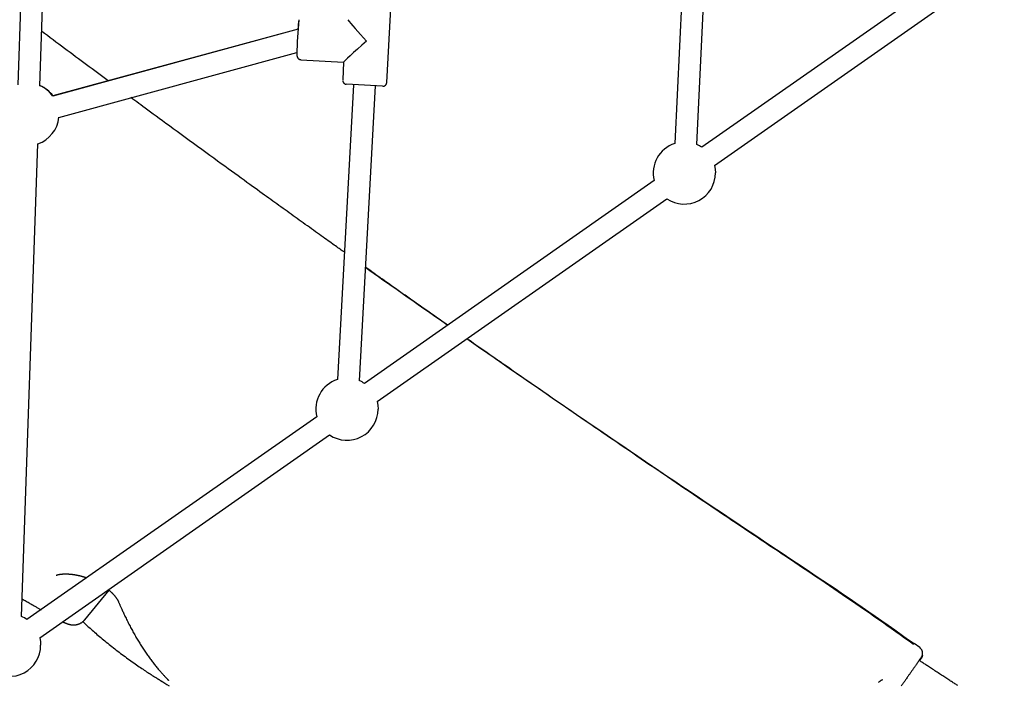
# Model space of a CAD drawing. Extents: x -4533 to 11810, y -2169 to 2543.
# Drawn here: x 6119 to 6831, y -727 to -245 of the extents above; entities that cross this region are included whole.
import ezdxf

# ---------------------------------------------------------------- set-up
doc = ezdxf.new("R2010")
doc.units = 0

msp = doc.modelspace()

# ---------------------------------------------------------------- linework, layer by layer
at = {"color": 7, "linetype": 'Continuous'}
for p, q in [((6128.35, 23.64), (6117.45, -292.27)), ((6133.44, -292.82), (6144.34, 23.08)), ((6604.9, -82.08), (6592.7, -334.57)), ((6608.68, -335.34), (6620.88, -82.86)), ((6821.96, -190.54), (6612.31, -337.35)), ((6621.49, -350.45), (6831.14, -203.65)), ((6384.43, -290.35), (6387.58, -232.43)), ((6320.16, -251.87), (6142.89, -300.31)), ((6320.17, -251.85), (6142.9, -300.22)), ((6147.11, -315.74), (6319.36, -268.67)), ((6322.24, -273.95), (6353.18, -275.63)), ((6353.18, -275.63), (6352.48, -288.61)), ((6360.31, -292.04), (6348.72, -505.45)), ((6364.69, -506.32), (6376.28, -292.91)), ((6120.18, -677.07), (6131.99, -334.86)), ((6577.86, -361.47), (6368.2, -508.27)), ((6377.38, -521.38), (6587.03, -374.58)), ((6333.75, -532.4), (6124.09, -679.2)), ((6133.27, -692.3), (6342.93, -545.5)), ((6165.89, -679.32), (6183.59, -658.03)), ((6769.97, -699.52), (6765.86, -696.59)), ((6771, -707.25), (6770.99, -707.27)), ((6216.31, -720.56), (6217.27, -721.16))]:
    msp.add_line(p, q, dxfattribs=at)
for points in [[(6182.89, -289.31), (6180.94, -287.87), (6178.99, -286.43), (6177.04, -284.98), (6175.08, -283.54), (6173.12, -282.09), (6171.16, -280.64), (6169.19, -279.18), (6167.22, -277.71), (6165.24, -276.24), (6163.25, -274.77), (6161.26, -273.28), (6159.26, -271.79), (6157.25, -270.3), (6155.24, -268.79), (6153.22, -267.28), (6151.19, -265.77), (6149.15, -264.24), (6147.11, -262.72), (6145.07, -261.18), (6143.02, -259.65), (6140.96, -258.1), (6138.91, -256.56), (6136.85, -255.02), (6134.79, -253.47)], [(6319.35, -270.55), (6319.35, -270.57), (6319.35, -270.6), (6319.35, -270.62), (6319.35, -270.64), (6319.35, -270.67), (6319.35, -270.69), (6319.35, -270.72), (6319.36, -270.74), (6319.36, -270.77), (6319.36, -270.79), (6319.36, -270.82), (6319.36, -270.85), (6319.36, -270.88), (6319.37, -270.91), (6319.37, -270.94), (6319.37, -270.97), (6319.37, -271), (6319.38, -271.04), (6319.38, -271.08), (6319.38, -271.12), (6319.39, -271.16), (6319.39, -271.2), (6319.4, -271.25), (6319.41, -271.3), (6319.41, -271.34), (6319.42, -271.39), (6319.43, -271.44), (6319.44, -271.5), (6319.45, -271.55), (6319.47, -271.6), (6319.48, -271.66), (6319.5, -271.72), (6319.51, -271.78), (6319.53, -271.84), (6319.55, -271.91), (6319.58, -271.97), (6319.6, -272.04), (6319.63, -272.1), (6319.66, -272.17), (6319.69, -272.24), (6319.72, -272.3), (6319.76, -272.37), (6319.8, -272.44), (6319.84, -272.51), (6319.88, -272.58), (6319.93, -272.65), (6319.97, -272.72), (6320.03, -272.79), (6320.08, -272.86), (6320.14, -272.92), (6320.2, -272.99), (6320.27, -273.06), (6320.33, -273.13), (6320.4, -273.19), (6320.48, -273.25), (6320.56, -273.32), (6320.64, -273.38), (6320.72, -273.44), (6320.8, -273.49), (6320.89, -273.54), (6320.97, -273.59), (6321.06, -273.64), (6321.15, -273.68), (6321.23, -273.72), (6321.31, -273.76), (6321.39, -273.79), (6321.47, -273.81), (6321.55, -273.84), (6321.62, -273.86), (6321.69, -273.88), (6321.76, -273.89), (6321.83, -273.9), (6321.89, -273.91), (6321.94, -273.92), (6322, -273.93), (6322.05, -273.93), (6322.1, -273.94), (6322.15, -273.94), (6322.2, -273.95), (6322.24, -273.95)], [(6352.5, -289), (6352.51, -289.1), (6352.53, -289.2), (6352.54, -289.29), (6352.56, -289.39), (6352.57, -289.49), (6352.59, -289.58), (6352.62, -289.67), (6352.64, -289.77), (6352.67, -289.86), (6352.71, -289.94), (6352.75, -290.03), (6352.79, -290.11), (6352.83, -290.2), (6352.88, -290.28), (6352.92, -290.35), (6352.97, -290.43), (6353.02, -290.5), (6353.07, -290.57), (6353.13, -290.64), (6353.18, -290.71), (6353.24, -290.77), (6353.29, -290.83), (6353.35, -290.89), (6353.4, -290.94), (6353.46, -291), (6353.52, -291.05), (6353.58, -291.1), (6353.63, -291.14), (6353.69, -291.19), (6353.75, -291.23), (6353.81, -291.27), (6353.86, -291.3), (6353.92, -291.34), (6353.98, -291.37), (6354.03, -291.4), (6354.09, -291.43), (6354.14, -291.46), (6354.19, -291.49), (6354.25, -291.51), (6354.3, -291.53), (6354.34, -291.55), (6354.39, -291.57), (6354.44, -291.59), (6354.48, -291.61), (6354.52, -291.62), (6354.57, -291.63), (6354.61, -291.65), (6354.64, -291.66), (6354.68, -291.67), (6354.72, -291.68), (6354.75, -291.68), (6354.79, -291.69), (6354.82, -291.7), (6354.85, -291.71), (6354.89, -291.71), (6354.92, -291.72)], [(6381.27, -293.18), (6355.32, -291.77)], [(6381.45, -293.18), (6381.47, -293.18), (6381.5, -293.18), (6381.52, -293.18), (6381.55, -293.18), (6381.58, -293.18), (6381.61, -293.18), (6381.64, -293.18), (6381.68, -293.18), (6381.72, -293.17), (6381.77, -293.17), (6381.81, -293.16), (6381.87, -293.16), (6381.92, -293.15), (6381.98, -293.14), (6382.04, -293.13), (6382.11, -293.11), (6382.18, -293.09), (6382.25, -293.07), (6382.32, -293.05), (6382.4, -293.03), (6382.48, -293), (6382.56, -292.97), (6382.64, -292.93), (6382.72, -292.9), (6382.8, -292.86), (6382.88, -292.81), (6382.96, -292.77), (6383.04, -292.72), (6383.12, -292.66), (6383.2, -292.61), (6383.28, -292.55), (6383.36, -292.49), (6383.43, -292.42), (6383.51, -292.35), (6383.58, -292.28), (6383.65, -292.21), (6383.72, -292.14), (6383.78, -292.06), (6383.84, -291.98), (6383.9, -291.89), (6383.96, -291.81), (6384.02, -291.72), (6384.07, -291.63), (6384.12, -291.54), (6384.17, -291.44), (6384.21, -291.35), (6384.24, -291.25), (6384.28, -291.16), (6384.3, -291.06), (6384.33, -290.96), (6384.35, -290.86), (6384.36, -290.76), (6384.38, -290.66), (6384.39, -290.56), (6384.4, -290.46), (6384.41, -290.36)], [(6353.72, -413.37), (6352.97, -412.84), (6352.22, -412.31), (6351.46, -411.76), (6350.68, -411.21), (6349.88, -410.64), (6349.04, -410.04), (6348.18, -409.42), (6347.27, -408.78), (6346.31, -408.09), (6345.31, -407.38), (6344.27, -406.63), (6343.17, -405.85), (6342.03, -405.03), (6340.84, -404.18), (6339.61, -403.3), (6338.33, -402.39), (6337, -401.44), (6335.63, -400.46), (6334.23, -399.46), (6332.8, -398.43), (6331.35, -397.39), (6329.88, -396.34), (6328.41, -395.29), (6326.93, -394.23), (6325.46, -393.17), (6323.98, -392.12), (6322.51, -391.06), (6321.04, -390.01), (6319.58, -388.95), (6318.11, -387.9), (6316.65, -386.85), (6315.18, -385.8), (6313.71, -384.74), (6312.25, -383.69), (6310.78, -382.63), (6309.31, -381.58), (6307.84, -380.52), (6306.37, -379.46), (6304.9, -378.4), (6303.43, -377.34), (6301.95, -376.28), (6300.46, -375.21), (6298.96, -374.12), (6297.43, -373.02), (6295.86, -371.89), (6294.25, -370.72), (6292.58, -369.52), (6290.85, -368.27), (6289.05, -366.97), (6287.18, -365.62), (6285.24, -364.22), (6283.23, -362.76), (6281.15, -361.26), (6278.99, -359.7), (6276.77, -358.08), (6274.47, -356.42), (6272.1, -354.7), (6269.66, -352.93), (6267.14, -351.11), (6264.55, -349.23), (6261.89, -347.29), (6259.16, -345.31), (6256.35, -343.27), (6253.48, -341.17), (6250.53, -339.02), (6247.53, -336.84), (6244.51, -334.63), (6241.48, -332.42), (6238.48, -330.23), (6235.52, -328.06), (6232.62, -325.94), (6229.82, -323.89), (6227.12, -321.92), (6224.54, -320.03), (6222.07, -318.22), (6219.72, -316.49), (6217.48, -314.85), (6215.36, -313.29), (6213.35, -311.82), (6211.46, -310.43), (6209.68, -309.12), (6208, -307.88), (6206.41, -306.71), (6204.9, -305.59), (6203.44, -304.51), (6202.02, -303.47), (6200.64, -302.44), (6199.26, -301.43)], [(6621.49, -350.45), (6621.99, -353.14), (6622.17, -355.96)], [(6428.36, -466.15), (6426.31, -464.71), (6424.26, -463.27), (6422.21, -461.83), (6420.16, -460.39), (6418.11, -458.95), (6416.05, -457.5), (6413.98, -456.05), (6411.92, -454.6), (6409.84, -453.14), (6407.77, -451.68), (6405.7, -450.22), (6403.64, -448.76), (6401.59, -447.32), (6399.57, -445.89), (6397.57, -444.48), (6395.59, -443.09), (6393.66, -441.72), (6391.76, -440.37), (6389.89, -439.06), (6388.07, -437.77), (6386.28, -436.5), (6384.54, -435.27), (6382.84, -434.07), (6381.19, -432.9), (6379.58, -431.76), (6378.02, -430.65), (6376.48, -429.56), (6374.98, -428.49), (6373.5, -427.44), (6372.04, -426.4), (6370.59, -425.37), (6369.14, -424.35)], [(6369.15, -424.29), (6372.22, -426.48), (6375.32, -428.68), (6378.45, -430.91), (6381.65, -433.18), (6384.92, -435.5), (6388.29, -437.88), (6391.78, -440.35), (6395.41, -442.91), (6399.2, -445.58), (6403.12, -448.33), (6407.16, -451.17), (6411.3, -454.07), (6415.51, -457.03), (6419.79, -460.03), (6424.11, -463.05), (6428.44, -466.09)], [(6765.46, -697.15), (6762.24, -694.86), (6759.02, -692.57), (6755.8, -690.28), (6752.58, -687.99), (6749.36, -685.71), (6746.14, -683.44), (6742.93, -681.17), (6739.71, -678.91), (6736.5, -676.67), (6733.3, -674.43), (6730.1, -672.2), (6726.9, -669.99), (6723.7, -667.78), (6720.52, -665.59), (6717.33, -663.41), (6714.16, -661.24), (6710.99, -659.08), (6707.82, -656.93), (6704.67, -654.79), (6701.52, -652.66), (6698.38, -650.54), (6695.24, -648.43), (6692.12, -646.33), (6689, -644.24), (6685.89, -642.15), (6682.79, -640.07), (6679.7, -638), (6676.62, -635.94), (6673.55, -633.88), (6670.48, -631.83), (6667.43, -629.78), (6664.39, -627.75), (6661.35, -625.72), (6658.33, -623.69), (6655.31, -621.67), (6652.29, -619.65), (6649.27, -617.63), (6646.26, -615.6), (6643.23, -613.57), (6640.2, -611.54), (6637.16, -609.5), (6634.12, -607.45), (6631.06, -605.4), (6627.99, -603.33), (6624.92, -601.26), (6621.84, -599.19), (6618.75, -597.11), (6615.65, -595.02), (6612.54, -592.92), (6609.43, -590.82), (6606.31, -588.71), (6603.18, -586.59), (6600.05, -584.47), (6596.91, -582.35), (6593.76, -580.21), (6590.61, -578.08), (6587.45, -575.93), (6584.28, -573.78), (6581.12, -571.63), (6577.96, -569.48), (6574.8, -567.34), (6571.65, -565.19), (6568.51, -563.06), (6565.39, -560.92), (6562.28, -558.8), (6559.18, -556.69), (6556.1, -554.59), (6553.03, -552.49), (6549.98, -550.4), (6546.95, -548.33), (6543.92, -546.26), (6540.91, -544.19), (6537.92, -542.14), (6534.93, -540.09), (6531.96, -538.06), (6529.01, -536.03), (6526.06, -534), (6523.13, -531.99), (6520.22, -529.98), (6517.32, -527.98), (6514.43, -525.99), (6511.55, -524.01), (6508.69, -522.04), (6505.84, -520.07), (6503, -518.11), (6500.18, -516.16), (6497.37, -514.22), (6494.58, -512.29), (6491.8, -510.36), (6489.04, -508.45), (6486.31, -506.56), (6483.61, -504.69), (6480.96, -502.85), (6478.35, -501.04), (6475.81, -499.28), (6473.33, -497.55), (6470.92, -495.88), (6468.58, -494.25), (6466.31, -492.67), (6464.11, -491.14), (6461.98, -489.66), (6459.92, -488.23), (6457.93, -486.84), (6456.01, -485.49), (6454.15, -484.2), (6452.35, -482.94), (6450.6, -481.72), (6448.89, -480.52), (6447.21, -479.35), (6445.56, -478.2), (6443.93, -477.05), (6442.31, -475.91)], [(6442.42, -475.83), (6447.47, -479.35), (6452.53, -482.88), (6457.6, -486.41), (6462.69, -489.96), (6467.82, -493.52), (6472.99, -497.11), (6478.2, -500.73), (6483.47, -504.38), (6488.79, -508.07), (6494.18, -511.79), (6499.61, -515.54), (6505.09, -519.31), (6510.6, -523.1), (6516.14, -526.9), (6521.7, -530.72), (6527.27, -534.54), (6532.85, -538.36), (6538.44, -542.18), (6544.01, -545.98), (6549.57, -549.78), (6555.11, -553.55), (6560.62, -557.31), (6566.1, -561.03), (6571.53, -564.72), (6576.91, -568.37), (6582.24, -571.98), (6587.52, -575.56), (6592.75, -579.09), (6597.93, -582.59), (6603.05, -586.05), (6608.13, -589.46), (6613.15, -592.85), (6618.12, -596.19), (6623.05, -599.5), (6627.94, -602.78), (6632.79, -606.03), (6637.62, -609.27), (6642.43, -612.49), (6647.23, -615.7), (6652.02, -618.9), (6656.81, -622.09), (6661.6, -625.29), (6666.39, -628.48), (6671.18, -631.68), (6675.97, -634.87), (6680.75, -638.06), (6685.53, -641.26), (6690.31, -644.46), (6695.09, -647.66), (6699.86, -650.86), (6704.62, -654.07), (6709.38, -657.29), (6714.13, -660.51), (6718.88, -663.74), (6723.61, -666.99), (6728.34, -670.24), (6733.05, -673.51), (6737.76, -676.78), (6742.45, -680.07), (6747.14, -683.36), (6751.83, -686.66), (6756.51, -689.97), (6761.19, -693.28), (6765.86, -696.59)], [(6377.38, -521.38), (6377.89, -524.07), (6378.06, -526.89)], [(6145.31, -647.09), (6145.31, -647.09), (6145.31, -647.09), (6145.31, -647.09), (6145.31, -647.09), (6145.32, -647.09), (6145.33, -647.08), (6145.34, -647.08), (6145.35, -647.07), (6145.37, -647.06), (6145.39, -647.05), (6145.42, -647.04), (6145.45, -647.03), (6145.48, -647.01), (6145.52, -647), (6145.57, -646.98), (6145.61, -646.96), (6145.67, -646.94), (6145.73, -646.92), (6145.79, -646.89), (6145.85, -646.87), (6145.93, -646.85), (6146, -646.82), (6146.09, -646.8), (6146.17, -646.77), (6146.26, -646.75), (6146.36, -646.72), (6146.46, -646.69), (6146.57, -646.67), (6146.68, -646.64), (6146.79, -646.61), (6146.92, -646.59), (6147.04, -646.56), (6147.17, -646.53), (6147.31, -646.51), (6147.45, -646.48), (6147.59, -646.45), (6147.74, -646.43), (6147.9, -646.41), (6148.06, -646.38), (6148.22, -646.36), (6148.39, -646.34), (6148.57, -646.31), (6148.74, -646.29), (6148.93, -646.27), (6149.12, -646.25), (6149.31, -646.24), (6149.51, -646.22), (6149.71, -646.21), (6149.92, -646.19), (6150.13, -646.18), (6150.34, -646.17), (6150.56, -646.16), (6150.79, -646.15), (6151.02, -646.14), (6151.25, -646.14), (6151.49, -646.13), (6151.73, -646.13), (6151.98, -646.13), (6152.22, -646.13), (6152.48, -646.14), (6152.73, -646.14), (6152.99, -646.15), (6153.26, -646.16), (6153.53, -646.17), (6153.8, -646.18), (6154.07, -646.2), (6154.35, -646.22), (6154.63, -646.24), (6154.91, -646.26), (6155.2, -646.28), (6155.48, -646.31), (6155.78, -646.34), (6156.07, -646.37), (6156.37, -646.4), (6156.66, -646.43), (6156.96, -646.47), (6157.26, -646.51), (6157.56, -646.55), (6157.86, -646.59), (6158.17, -646.64), (6158.47, -646.69), (6158.77, -646.74), (6159.07, -646.79), (6159.38, -646.84), (6159.68, -646.89), (6159.98, -646.95), (6160.28, -647.01), (6160.59, -647.07), (6160.89, -647.14), (6161.19, -647.2), (6161.49, -647.27), (6161.79, -647.34), (6162.09, -647.41), (6162.39, -647.48), (6162.68, -647.56), (6162.97, -647.63), (6163.26, -647.71), (6163.54, -647.78), (6163.83, -647.86), (6164.1, -647.94), (6164.38, -648.02), (6164.65, -648.1), (6164.92, -648.18), (6165.19, -648.27), (6165.45, -648.35), (6165.71, -648.44), (6165.97, -648.52), (6166.23, -648.61), (6166.49, -648.7), (6166.75, -648.79), (6167.01, -648.88), (6167.26, -648.97)], [(6182.96, -657.51), (6183.12, -657.65), (6183.29, -657.78), (6183.45, -657.92), (6183.62, -658.05), (6183.78, -658.19), (6183.95, -658.33), (6184.11, -658.48), (6184.28, -658.62), (6184.45, -658.77), (6184.62, -658.93), (6184.78, -659.09), (6184.95, -659.25), (6185.12, -659.41), (6185.29, -659.58), (6185.46, -659.75), (6185.63, -659.92), (6185.81, -660.1), (6185.98, -660.28), (6186.15, -660.46), (6186.32, -660.64), (6186.49, -660.83), (6186.66, -661.01), (6186.83, -661.2), (6186.99, -661.39), (6187.15, -661.57), (6187.31, -661.76), (6187.46, -661.95), (6187.62, -662.13), (6187.76, -662.32), (6187.91, -662.5), (6188.05, -662.69), (6188.19, -662.87), (6188.32, -663.05), (6188.45, -663.23), (6188.58, -663.41), (6188.7, -663.58), (6188.82, -663.76), (6188.94, -663.93), (6189.05, -664.1), (6189.16, -664.27), (6189.27, -664.43), (6189.37, -664.59), (6189.46, -664.75), (6189.56, -664.91), (6189.65, -665.07), (6189.73, -665.22), (6189.81, -665.36), (6189.89, -665.5), (6189.96, -665.64), (6190.02, -665.78), (6190.09, -665.91), (6190.15, -666.04), (6190.21, -666.17), (6190.27, -666.29), (6190.32, -666.42), (6190.38, -666.54)], [(6120.62, -664.22), (6121.35, -664.64), (6122.07, -665.06), (6122.8, -665.47), (6123.51, -665.88), (6124.21, -666.29), (6124.9, -666.69), (6125.58, -667.08), (6126.24, -667.46), (6126.87, -667.83), (6127.49, -668.18), (6128.09, -668.53), (6128.67, -668.86), (6129.22, -669.18), (6129.76, -669.49), (6130.28, -669.79), (6130.78, -670.08), (6131.25, -670.36), (6131.71, -670.62), (6132.16, -670.88), (6132.59, -671.13), (6133.01, -671.38), (6133.43, -671.62), (6133.83, -671.86), (6134.24, -672.09)], [(6190.41, -666.54), (6190.56, -666.88), (6190.7, -667.24), (6190.85, -667.6), (6191, -667.97), (6191.16, -668.35), (6191.33, -668.76), (6191.52, -669.19), (6191.72, -669.65), (6191.93, -670.13), (6192.16, -670.65), (6192.41, -671.2), (6192.67, -671.78), (6192.95, -672.39), (6193.25, -673.03), (6193.56, -673.71), (6193.89, -674.41), (6194.23, -675.14), (6194.59, -675.9), (6194.96, -676.68), (6195.34, -677.48), (6195.74, -678.29), (6196.14, -679.11), (6196.54, -679.94), (6196.95, -680.76), (6197.37, -681.58), (6197.78, -682.4), (6198.2, -683.21), (6198.62, -684.02), (6199.04, -684.82), (6199.47, -685.62), (6199.9, -686.42), (6200.32, -687.21), (6200.76, -687.99), (6201.19, -688.77), (6201.62, -689.55), (6202.06, -690.33), (6202.5, -691.09), (6202.94, -691.86), (6203.39, -692.62), (6203.83, -693.38), (6204.28, -694.13), (6204.73, -694.87), (6205.18, -695.62), (6205.64, -696.35), (6206.09, -697.09), (6206.55, -697.82), (6207.01, -698.54), (6207.48, -699.26), (6207.94, -699.97), (6208.41, -700.68), (6208.88, -701.39), (6209.35, -702.09), (6209.82, -702.79), (6210.29, -703.48), (6210.77, -704.17), (6211.25, -704.85), (6211.73, -705.53), (6212.21, -706.2), (6212.69, -706.87), (6213.18, -707.53), (6213.67, -708.19), (6214.16, -708.85), (6214.65, -709.5), (6215.14, -710.14), (6215.64, -710.78), (6216.14, -711.41), (6216.63, -712.04), (6217.13, -712.66), (6217.62, -713.26), (6218.1, -713.86), (6218.58, -714.44), (6219.05, -715), (6219.51, -715.55), (6219.97, -716.09), (6220.41, -716.61), (6220.85, -717.11), (6221.27, -717.6), (6221.69, -718.07), (6222.1, -718.52), (6222.49, -718.96), (6222.88, -719.38), (6223.27, -719.79), (6223.64, -720.18), (6224.01, -720.57), (6224.38, -720.94), (6224.74, -721.31), (6225.1, -721.68), (6225.46, -722.04)], [(6149.78, -680.74), (6150.03, -680.86), (6150.27, -680.97), (6150.52, -681.09), (6150.76, -681.2), (6151, -681.31), (6151.24, -681.42), (6151.47, -681.52), (6151.7, -681.62), (6151.92, -681.71), (6152.14, -681.81), (6152.36, -681.89), (6152.57, -681.97), (6152.78, -682.05), (6152.99, -682.13), (6153.2, -682.2), (6153.4, -682.27), (6153.61, -682.34), (6153.81, -682.4), (6154.01, -682.46), (6154.21, -682.52), (6154.41, -682.57), (6154.6, -682.62), (6154.79, -682.67), (6154.97, -682.71), (6155.15, -682.75), (6155.33, -682.79), (6155.5, -682.83), (6155.67, -682.86), (6155.84, -682.89), (6156, -682.91), (6156.17, -682.94), (6156.33, -682.96), (6156.5, -682.98), (6156.67, -683), (6156.83, -683.01), (6157, -683.03), (6157.17, -683.04), (6157.34, -683.04), (6157.51, -683.05), (6157.69, -683.05), (6157.86, -683.05), (6158.04, -683.05), (6158.22, -683.05), (6158.4, -683.04), (6158.58, -683.03), (6158.77, -683.01), (6158.95, -682.99), (6159.14, -682.97), (6159.32, -682.95), (6159.51, -682.92), (6159.7, -682.89), (6159.89, -682.85), (6160.08, -682.81), (6160.27, -682.77), (6160.46, -682.72), (6160.65, -682.67), (6160.84, -682.62), (6161.03, -682.56), (6161.22, -682.5), (6161.41, -682.44), (6161.6, -682.37), (6161.78, -682.29), (6161.97, -682.22), (6162.16, -682.13), (6162.35, -682.05), (6162.53, -681.96), (6162.71, -681.87), (6162.89, -681.77), (6163.07, -681.67), (6163.25, -681.57), (6163.43, -681.46), (6163.6, -681.35), (6163.77, -681.24), (6163.93, -681.13), (6164.09, -681.01), (6164.25, -680.89), (6164.41, -680.77), (6164.56, -680.65), (6164.71, -680.52), (6164.85, -680.39), (6164.99, -680.26), (6165.12, -680.13), (6165.25, -679.99), (6165.38, -679.86), (6165.5, -679.72), (6165.62, -679.58), (6165.75, -679.44), (6165.87, -679.3)], [(6164.45, -680.69), (6165.18, -681.36), (6165.91, -682.04), (6166.65, -682.72), (6167.4, -683.41), (6168.15, -684.09), (6168.92, -684.79), (6169.7, -685.49), (6170.49, -686.2), (6171.31, -686.92), (6172.14, -687.65), (6172.99, -688.39), (6173.86, -689.14), (6174.74, -689.9), (6175.65, -690.67), (6176.57, -691.45), (6177.51, -692.24), (6178.47, -693.04), (6179.45, -693.85), (6180.44, -694.66), (6181.44, -695.48), (6182.46, -696.3), (6183.48, -697.13), (6184.51, -697.95), (6185.54, -698.78), (6186.58, -699.6), (6187.62, -700.41), (6188.67, -701.22), (6189.72, -702.03), (6190.77, -702.83), (6191.82, -703.63), (6192.88, -704.43), (6193.94, -705.22), (6195.01, -706.01), (6196.07, -706.79), (6197.13, -707.57), (6198.19, -708.33), (6199.24, -709.09), (6200.28, -709.83), (6201.31, -710.56), (6202.32, -711.28), (6203.31, -711.97), (6204.29, -712.66), (6205.25, -713.32), (6206.19, -713.97), (6207.12, -714.6), (6208.03, -715.21), (6208.92, -715.8), (6209.79, -716.38), (6210.64, -716.94), (6211.48, -717.49), (6212.31, -718.02), (6213.12, -718.54), (6213.93, -719.05), (6214.73, -719.56), (6215.52, -720.06), (6216.31, -720.56)], [(6133.27, -692.3), (6133.78, -694.99), (6133.96, -697.81)], [(6771.16, -706.46), (6771.28, -706.24), (6771.4, -706.02), (6771.51, -705.81), (6771.61, -705.59), (6771.71, -705.37), (6771.8, -705.14), (6771.88, -704.91), (6771.95, -704.68), (6772, -704.45), (6772.04, -704.21), (6772.06, -703.97), (6772.07, -703.72), (6772.07, -703.48), (6772.06, -703.23), (6772.03, -702.99), (6771.99, -702.75), (6771.95, -702.5), (6771.89, -702.26), (6771.82, -702.03), (6771.74, -701.8), (6771.65, -701.57), (6771.55, -701.35), (6771.43, -701.14), (6771.3, -700.93), (6771.16, -700.74), (6771.01, -700.55), (6770.85, -700.37), (6770.69, -700.19), (6770.51, -700.02), (6770.34, -699.85), (6770.16, -699.69), (6769.97, -699.52)], [(6771.83, -705.09), (6771.84, -705.17), (6771.84, -705.24), (6771.84, -705.32), (6771.83, -705.39), (6771.83, -705.47), (6771.82, -705.55), (6771.81, -705.63), (6771.79, -705.71), (6771.76, -705.79), (6771.73, -705.88), (6771.7, -705.97), (6771.66, -706.06), (6771.62, -706.15), (6771.58, -706.24), (6771.54, -706.33), (6771.49, -706.41), (6771.44, -706.5), (6771.4, -706.59), (6771.35, -706.67), (6771.31, -706.75), (6771.27, -706.82), (6771.23, -706.89), (6771.19, -706.95), (6771.16, -707.01), (6771.13, -707.06), (6771.1, -707.1), (6771.08, -707.14), (6771.05, -707.17), (6771.04, -707.2), (6771.02, -707.22), (6771, -707.25), (6770.99, -707.27)], [(6770.91, -706.83), (6770.89, -706.85), (6770.86, -706.88), (6770.84, -706.92), (6770.81, -706.96), (6770.78, -707), (6770.74, -707.06), (6770.69, -707.12), (6770.64, -707.2), (6770.57, -707.3), (6770.5, -707.4), (6770.41, -707.52), (6770.32, -707.66), (6770.21, -707.81), (6770.1, -707.97), (6769.98, -708.14), (6769.86, -708.32), (6769.72, -708.51), (6769.58, -708.71), (6769.43, -708.93), (6769.27, -709.15), (6769.11, -709.38), (6768.94, -709.63), (6768.76, -709.88), (6768.57, -710.15), (6768.38, -710.43), (6768.18, -710.71), (6767.97, -711.01), (6767.75, -711.31), (6767.53, -711.63), (6767.3, -711.96), (6767.07, -712.29), (6766.83, -712.64), (6766.58, -712.99), (6766.32, -713.36), (6766.06, -713.73), (6765.79, -714.11), (6765.52, -714.5), (6765.24, -714.9), (6764.96, -715.31), (6764.67, -715.72), (6764.37, -716.14), (6764.07, -716.57), (6763.76, -717.01), (6763.45, -717.45), (6763.14, -717.9), (6762.82, -718.36), (6762.49, -718.83), (6762.16, -719.3), (6761.83, -719.78), (6761.49, -720.26), (6761.14, -720.75), (6760.8, -721.24), (6760.45, -721.74), (6760.1, -722.24), (6759.75, -722.74), (6759.41, -723.24), (6759.06, -723.74), (6758.71, -724.23), (6758.36, -724.73), (6758.01, -725.23), (6757.67, -725.72), (6757.32, -726.22), (6756.98, -726.71), (6756.63, -727.2)], [(6771.16, -706.46), (6771.16, -706.47), (6771.15, -706.48), (6771.14, -706.5), (6771.13, -706.51), (6771.11, -706.54), (6771.09, -706.56), (6771.07, -706.6), (6771.04, -706.64), (6771.01, -706.69), (6770.97, -706.75), (6770.92, -706.81), (6770.87, -706.88), (6770.82, -706.95), (6770.77, -707.03), (6770.71, -707.11), (6770.66, -707.19), (6770.6, -707.27), (6770.54, -707.36), (6770.48, -707.44), (6770.42, -707.53), (6770.36, -707.61), (6770.3, -707.7), (6770.24, -707.79), (6770.17, -707.89), (6770.1, -707.98), (6770.04, -708.08), (6769.97, -708.18), (6769.89, -708.29), (6769.82, -708.39), (6769.75, -708.5), (6769.67, -708.6), (6769.6, -708.71)], [(6769.6, -708.71), (6769.71, -708.55), (6769.81, -708.4), (6769.92, -708.25), (6770.02, -708.1), (6770.12, -707.96), (6770.21, -707.83), (6770.3, -707.7), (6770.38, -707.59), (6770.45, -707.48), (6770.52, -707.39), (6770.58, -707.3), (6770.63, -707.22), (6770.68, -707.16), (6770.72, -707.1), (6770.75, -707.05), (6770.79, -707), (6770.81, -706.97), (6770.83, -706.94), (6770.85, -706.91), (6770.86, -706.89), (6770.88, -706.87), (6770.89, -706.85), (6770.9, -706.84), (6770.91, -706.83)], [(6797.55, -727.01), (6797.04, -726.69), (6796.51, -726.35), (6795.96, -726), (6795.4, -725.65), (6794.82, -725.27), (6794.22, -724.89), (6793.61, -724.5), (6792.98, -724.09), (6792.33, -723.68), (6791.67, -723.25), (6790.99, -722.81), (6790.3, -722.36), (6789.59, -721.9), (6788.86, -721.43), (6788.12, -720.94), (6787.36, -720.45), (6786.59, -719.95), (6785.8, -719.43), (6784.99, -718.9), (6784.17, -718.37), (6783.35, -717.83), (6782.53, -717.29), (6781.71, -716.74), (6780.89, -716.21), (6780.09, -715.68), (6779.3, -715.16), (6778.53, -714.65), (6777.78, -714.16), (6777.06, -713.68), (6776.36, -713.21), (6775.68, -712.76), (6775.02, -712.32), (6774.39, -711.91), (6773.79, -711.5), (6773.21, -711.12), (6772.65, -710.75), (6772.11, -710.39), (6771.59, -710.04), (6771.08, -709.7), (6770.58, -709.36), (6770.09, -709.03), (6769.6, -708.71)], [(6770.99, -707.27), (6770.96, -707.32), (6770.93, -707.36), (6770.89, -707.4), (6770.86, -707.45), (6770.83, -707.5), (6770.79, -707.55), (6770.75, -707.6), (6770.71, -707.66), (6770.67, -707.72), (6770.62, -707.79), (6770.57, -707.86), (6770.52, -707.93), (6770.47, -708), (6770.42, -708.08), (6770.36, -708.16), (6770.31, -708.24), (6770.25, -708.32), (6770.2, -708.4), (6770.14, -708.48), (6770.08, -708.56), (6770.03, -708.64), (6769.97, -708.72), (6769.91, -708.8), (6769.86, -708.88)], [(6769.87, -708.89), (6769.93, -708.8), (6769.99, -708.71), (6770.05, -708.63), (6770.11, -708.54), (6770.17, -708.46), (6770.23, -708.37), (6770.29, -708.28), (6770.35, -708.2), (6770.41, -708.11), (6770.46, -708.03), (6770.52, -707.95), (6770.58, -707.87), (6770.63, -707.79), (6770.68, -707.72), (6770.73, -707.65), (6770.77, -707.59), (6770.81, -707.54), (6770.84, -707.49), (6770.87, -707.44), (6770.9, -707.4), (6770.93, -707.36), (6770.96, -707.32), (6770.98, -707.29), (6771, -707.25)], [(6771.07, -707.15), (6771.08, -707.14), (6771.08, -707.13), (6771.09, -707.12), (6771.1, -707.1), (6771.1, -707.09), (6771.11, -707.08), (6771.12, -707.07), (6771.13, -707.06), (6771.14, -707.05), (6771.15, -707.03), (6771.15, -707.02), (6771.16, -707), (6771.18, -706.99), (6771.19, -706.97), (6771.2, -706.95), (6771.21, -706.93), (6771.22, -706.91), (6771.23, -706.89), (6771.24, -706.87), (6771.26, -706.85), (6771.27, -706.82), (6771.28, -706.8), (6771.29, -706.77), (6771.31, -706.74)], [(6217.22, -721.16), (6217.46, -721.31), (6217.69, -721.45), (6217.92, -721.6), (6218.15, -721.74), (6218.38, -721.89), (6218.6, -722.03), (6218.82, -722.16), (6219.04, -722.3), (6219.25, -722.43), (6219.45, -722.55), (6219.65, -722.68), (6219.84, -722.8), (6220.03, -722.91), (6220.21, -723.02), (6220.39, -723.13), (6220.56, -723.24), (6220.72, -723.34), (6220.89, -723.43), (6221.04, -723.53), (6221.2, -723.62), (6221.35, -723.71), (6221.5, -723.8), (6221.64, -723.89), (6221.79, -723.98)], [(6220.88, -723.45), (6220.94, -723.49), (6221, -723.52), (6221.05, -723.56), (6221.11, -723.59), (6221.17, -723.63), (6221.22, -723.66), (6221.28, -723.7), (6221.33, -723.73), (6221.39, -723.76), (6221.45, -723.8), (6221.5, -723.83), (6221.56, -723.86), (6221.61, -723.89), (6221.67, -723.93), (6221.73, -723.96), (6221.78, -723.99)], [(6220.88, -723.46), (6222.36, -724.35), (6223.84, -725.25), (6225.33, -726.16), (6226.84, -727.07)], [(6225.39, -722.03), (6225.45, -722.1), (6225.52, -722.16), (6225.58, -722.23), (6225.64, -722.3), (6225.71, -722.36), (6225.77, -722.42), (6225.82, -722.48), (6225.88, -722.54), (6225.93, -722.6), (6225.98, -722.66), (6226.03, -722.71), (6226.07, -722.76), (6226.12, -722.81), (6226.16, -722.85), (6226.19, -722.9), (6226.23, -722.94), (6226.26, -722.98), (6226.29, -723.02), (6226.32, -723.05), (6226.35, -723.08), (6226.37, -723.11), (6226.39, -723.14), (6226.41, -723.16), (6226.42, -723.18), (6226.43, -723.19), (6226.44, -723.2), (6226.45, -723.21), (6226.45, -723.21), (6226.45, -723.22), (6226.45, -723.22), (6226.45, -723.22), (6226.45, -723.22)], [(6742.25, -723.12), (6742.07, -723.24), (6741.89, -723.37), (6741.71, -723.49), (6741.54, -723.61), (6741.37, -723.73), (6741.21, -723.84), (6741.06, -723.95), (6740.92, -724.05), (6740.79, -724.14), (6740.67, -724.23), (6740.55, -724.31), (6740.45, -724.38), (6740.34, -724.45), (6740.25, -724.52), (6740.15, -724.58), (6740.06, -724.65)], [(6743.1, -722.94), (6743.09, -722.93), (6743.09, -722.93), (6743.08, -722.93), (6743.07, -722.93), (6743.06, -722.93), (6743.06, -722.93), (6743.04, -722.93), (6743.03, -722.93), (6743.02, -722.92), (6743, -722.92), (6742.98, -722.92), (6742.96, -722.92), (6742.94, -722.92), (6742.92, -722.92), (6742.89, -722.91), (6742.86, -722.91), (6742.83, -722.91), (6742.8, -722.92), (6742.77, -722.92), (6742.73, -722.92), (6742.69, -722.93), (6742.66, -722.93), (6742.62, -722.94), (6742.58, -722.95), (6742.54, -722.97), (6742.5, -722.98), (6742.46, -723), (6742.42, -723.02), (6742.37, -723.05), (6742.33, -723.07), (6742.29, -723.09), (6742.25, -723.12)]]:
    msp.add_lwpolyline(points, dxfattribs=at)
for centre, radius, start, end in [((6607.41, -273.59), 288.07, 174.31419, 179.34505), ((6463.5, -260.46), 143.64, 173.87502, 176.5681), ((6124.72, -313.48), 22.5, 36.09112, 67.19616), ((6124.72, -313.57), 22.5, 36.32423, 67.19616), ((6124.72, -313.57), 22.5, 288.85115, 354.66888), ((6599.67, -355.96), 22.5, 108.05972, 194.1725), ((6599.67, -355.96), 22.5, 55.8275, 66.40473), ((6599.67, -355.96), 22.5, 235.8275, 0), ((6355.56, -526.89), 22.5, 107.71907, 194.1725), ((6355.56, -526.89), 22.5, 55.8275, 66.06408), ((6355.56, -526.89), 22.5, 235.8275, 0), ((6111.46, -697.81), 22.5, 55.8275, 67.19616), ((6111.46, -697.81), 22.5, 235.8275, 0)]:
    msp.add_arc(centre, radius, start, end, dxfattribs=at)
for major_axis, ratio, start_param, end_param in [((-15.11, 16.84), 0.011834, 0.413752, 1.558968), ((16.84, 15.11), 0.011829, 1.582629, 3.129764)]:
    msp.add_ellipse((6370.03, -260.52), major_axis=major_axis, ratio=ratio, start_param=start_param, end_param=end_param, dxfattribs=at)

doc.saveas('drawing.dxf')
